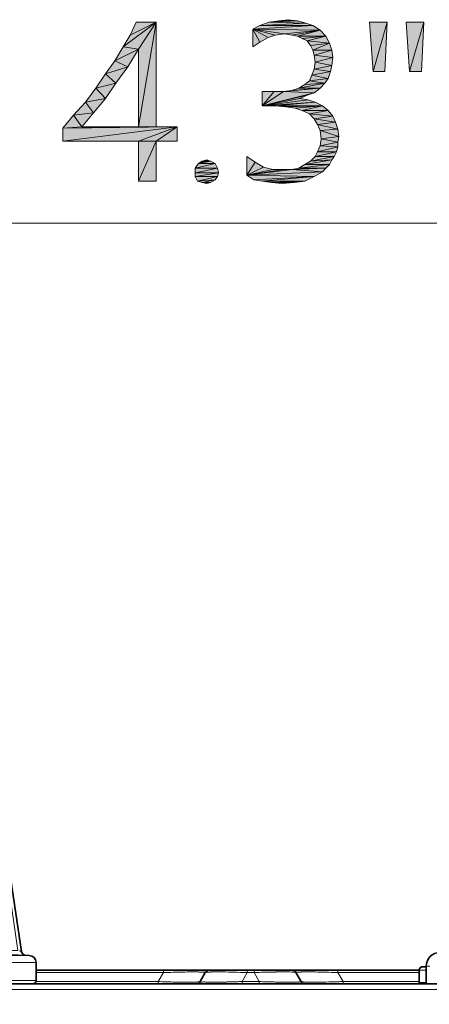
# Model space of a CAD drawing. Units: inches. Extents: x 12 to 116, y -3 to 85.
# Drawn here: x 86 to 88, y 56 to 61 of the extents above; entities that cross this region are included whole.
import ezdxf

# ---------------------------------------------------------------- set-up
doc = ezdxf.new("R2010")
doc.units = ezdxf.units.IN
doc.header["$MEASUREMENT"] = 0
doc.layers.add('Text', color=9, linetype='Continuous')

msp = doc.modelspace()

# ---------------------------------------------------------------- linework, layer by layer
at = {"color": 7, "lineweight": 9}
for points in [[(85.3484, 55.9322, -0.000009), (85.5979, 55.927, 0.000002), (85.2805, 58.0444), (85.2999, 58.0473), (85.2999, 58.0473, -0.000002), (85.6186, 55.922, 0.050087), (85.6208, 55.9146, 0.034588), (85.6238, 55.9095, 0.051005), (85.6276, 55.9054, 0.058503), (85.634, 55.9012, 0.037122), (85.6378, 55.8997)], [(85.6073, 55.9247), (85.6092, 55.9243), (85.6111, 55.9238), (85.6129, 55.9233), (85.6148, 55.9229), (85.6167, 55.9224), (85.6169, 55.921), (85.6172, 55.9194), (85.6176, 55.9178), (85.6181, 55.9162), (85.6187, 55.9146), (85.6194, 55.9131), (85.6201, 55.9117), (85.6209, 55.9103), (85.6218, 55.909), (85.6228, 55.9078), (85.6237, 55.9066), (85.6248, 55.9055), (85.6259, 55.9045), (85.6271, 55.9036), (85.6283, 55.9027), (85.6297, 55.9019), (85.6297, 55.9018), (85.6311, 55.9011), (85.6325, 55.9005), (85.6339, 55.8999), (85.6353, 55.8995), (85.6367, 55.8991), (85.6381, 55.8988), (85.6395, 55.8987), (85.6409, 55.8986, 0.052556), (85.6453, 55.8985)], [(85.7008, 55.8014), (86.4248, 55.8014, -0.000914), (86.4527, 55.8023, -0.001945), (86.5098, 55.8038), (86.5178, 55.804), (86.5277, 55.8042), (86.5376, 55.8044), (86.5395, 55.8044), (86.5494, 55.8046), (86.5593, 55.8048), (86.5692, 55.8049), (86.5791, 55.805), (86.5891, 55.805), (86.599, 55.805), (86.6089, 55.805), (86.6136, 55.8049), (86.6173, 55.8048), (86.6227, 55.8047), (86.6281, 55.8044), (86.6335, 55.8042), (86.6387, 55.8041), (86.6434, 55.8041), (86.6476, 55.8041), (86.6489, 55.8042), (86.6517, 55.8042), (86.6538, 55.8042), (86.6555, 55.8041), (86.6571, 55.8039), (86.6585, 55.8037), (86.6597, 55.8034), (86.6609, 55.8031), (86.662, 55.8026), (86.6635, 55.8014), (86.6638, 55.8017), (86.6641, 55.802), (86.6645, 55.8023), (86.665, 55.8025), (86.6656, 55.8026), (86.6664, 55.8027), (86.6676, 55.8028), (86.6677, 55.8028), (86.6703, 55.803), (86.673, 55.8032), (86.676, 55.8036), (86.679, 55.8039), (86.682, 55.8042), (86.6855, 55.8044), (86.6895, 55.8045), (86.6947, 55.8046), (86.6976, 55.8047), (86.6993, 55.8047), (86.7053, 55.8048), (86.7113, 55.8049), (86.7173, 55.805), (86.7233, 55.805, -0.003877), (86.7634, 55.8049, -0.003333), (86.8264, 55.8037, -0.002682), (86.9022, 55.8014), (86.9404, 55.8014, -0.000765), (86.961, 55.8021, -0.001595), (87.0067, 55.8034), (87.0114, 55.8036), (87.0186, 55.8037), (87.0258, 55.8039), (87.033, 55.8041), (87.0402, 55.8042), (87.0474, 55.8044), (87.0547, 55.8045), (87.0619, 55.8046), (87.0643, 55.8047), (87.0715, 55.8048), (87.0788, 55.8048)], [(87.0788, 55.8048, -0.049971), (87.179, 55.8014), (87.1789, 55.8017), (87.1789, 55.802), (87.1789, 55.8022), (87.1791, 55.8024), (87.1794, 55.8026), (87.1798, 55.8028), (87.1804, 55.8029), (87.1812, 55.8031), (87.1824, 55.8032), (87.1841, 55.8033), (87.185, 55.8033), (87.186, 55.8034), (87.1872, 55.8035), (87.1883, 55.8036), (87.1894, 55.8037), (87.1905, 55.8038), (87.1929, 55.804), (87.1955, 55.8041), (87.1956, 55.8042), (87.1982, 55.8043), (87.2007, 55.8044), (87.2033, 55.8045), (87.2058, 55.8046), (87.2083, 55.8047), (87.2109, 55.8047), (87.2134, 55.8048), (87.216, 55.8048, -0.003334), (87.2341, 55.805), (87.2354, 55.805), (87.2466, 55.805), (87.2578, 55.805), (87.2677, 55.8049), (87.2789, 55.8048), (87.2901, 55.8047), (87.3013, 55.8045), (87.3125, 55.8043), (87.3237, 55.804), (87.3349, 55.8038), (87.3461, 55.8035, -0.00222), (87.4177, 55.8014), (87.8802, 55.8014)], [(86.6271, 55.7484), (86.6241, 55.7481), (86.6206, 55.7478), (86.6203, 55.7478), (86.6188, 55.7477), (86.6147, 55.7475), (86.6106, 55.7473), (86.6065, 55.7471), (86.6024, 55.747), (86.5983, 55.7469), (86.5942, 55.7468), (86.59, 55.7467), (86.5859, 55.7467), (86.5849, 55.7467), (86.5789, 55.7466), (86.5728, 55.7466), (86.5679, 55.7466), (86.5618, 55.7466), (86.5558, 55.7466), (86.5498, 55.7466), (86.5438, 55.7466), (86.5378, 55.7467), (86.5318, 55.7468), (86.5257, 55.7468, -0.002447), (86.4789, 55.7477, -0.003002), (86.3953, 55.7502), (85.7008, 55.7502)], [(87.1312, 55.7466), (87.129, 55.7466), (87.1213, 55.7467), (87.1136, 55.7467), (87.1081, 55.7468), (87.1004, 55.7469), (87.0927, 55.747), (87.085, 55.7471), (87.0773, 55.7473), (87.0696, 55.7474), (87.0619, 55.7476), (87.0542, 55.7478, -0.00272), (86.9699, 55.7502), (86.8726, 55.7502, -0.001003), (86.841, 55.7492, -0.001027), (86.8099, 55.7483), (86.8044, 55.7482), (86.796, 55.748), (86.7876, 55.7478), (86.7847, 55.7477), (86.7763, 55.7475), (86.7678, 55.7473), (86.7594, 55.7472), (86.751, 55.747), (86.7426, 55.7469), (86.7342, 55.7468), (86.7258, 55.7467, -0.003981), (86.6867, 55.7466), (86.6833, 55.7467), (86.6794, 55.7468), (86.6748, 55.7471), (86.6744, 55.7471), (86.6693, 55.7475), (86.6647, 55.7477), (86.6609, 55.7479), (86.6574, 55.7479), (86.6541, 55.7479), (86.651, 55.7478), (86.648, 55.7476), (86.6465, 55.7475), (86.6442, 55.7473), (86.6424, 55.7472), (86.641, 55.7472), (86.6397, 55.7473), (86.6387, 55.7474), (86.6377, 55.7476), (86.6368, 55.7479), (86.636, 55.7483), (86.6353, 55.7487), (86.6346, 55.7492), (86.634, 55.7497), (86.634, 55.7497), (86.634, 55.7498), (86.634, 55.7498), (86.6339, 55.7498), (86.6339, 55.7499), (86.6339, 55.75), (86.6339, 55.75), (86.6339, 55.75), (86.6339, 55.7501), (86.6339, 55.7502), (86.634, 55.7502)], [(87.8802, 55.7502), (87.4473, 55.7502, -0.000878), (87.4182, 55.7492, -0.001989), (87.3653, 55.7478, -0.003627), (87.3012, 55.7467), (87.2979, 55.7466), (87.2934, 55.7466), (87.289, 55.7466), (87.2879, 55.7466), (87.2835, 55.7466), (87.279, 55.7466), (87.2746, 55.7466), (87.2701, 55.7466), (87.2657, 55.7466), (87.2612, 55.7466), (87.2568, 55.7467), (87.2526, 55.7467), (87.2478, 55.7469), (87.2431, 55.747), (87.2384, 55.7472), (87.2337, 55.7474), (87.2289, 55.7476), (87.2241, 55.7477), (87.2218, 55.7477), (87.2192, 55.7478), (87.2171, 55.748), (87.2153, 55.7482), (87.2137, 55.7484), (87.2122, 55.7487), (87.2108, 55.7491), (87.2086, 55.7502), (87.2087, 55.75), (87.2087, 55.7499), (87.2087, 55.7498), (87.2086, 55.7496), (87.2083, 55.7494), (87.208, 55.7493), (87.2074, 55.7491), (87.2065, 55.7489), (87.2059, 55.7488), (87.2027, 55.7483), (87.2001, 55.748), (87.1978, 55.7478), (87.1955, 55.7476), (87.1947, 55.7476), (87.1892, 55.7473), (87.183, 55.7471), (87.1768, 55.7469), (87.1733, 55.7468), (87.1673, 55.7467), (87.1614, 55.7466), (87.1556, 55.7466), (87.1497, 55.7466, -0.002053), (87.1312, 55.7466)]]:
    msp.add_lwpolyline(points, format="xyb", dxfattribs=at)
at = {"color": 7, "lineweight": 35}
for points in [[(85.3, 58.0473), (85.6186, 55.922, 0.365342), (85.6453, 55.8985)], [(85.3778, 55.904), (85.3796, 55.904, -0.000041), (85.5296, 55.9009), (85.5974, 55.8995), (85.662, 55.8982), (85.6622, 55.8982, -0.408191), (85.7008, 55.8588), (85.7008, 55.7561, -0.414319), (85.6811, 55.7364)], [(88.0209, 55.9166), (88.0163, 55.9165), (88.0049, 55.9162), (88.0003, 55.916), (87.998, 55.9159, 0.409356), (87.9203, 55.8371), (87.9203, 55.7364)], [(87.8881, 55.7364, -0.414183), (87.8802, 55.7443), (87.8802, 55.8152), (85.7008, 55.8152)], [(86.6239, 55.7401, 0.131217), (86.634, 55.7502), (86.6635, 55.8014, -0.267972), (86.6874, 55.8152)], [(87.2187, 55.7401, -0.131527), (87.2086, 55.7502), (87.179, 55.8014, 0.267925), (87.1552, 55.8152)], [(87.8802, 55.8152, -0.414135), (87.8999, 55.8349), (87.9203, 55.8349)], [(77.5039, 55.1341, -0.00481), (77.5041, 55.1459), (77.493, 55.1459, -0.430163), (77.4733, 55.1666, -0.398134), (78.063, 55.7246), (78.4173, 55.7246), (78.4173, 55.7364), (93.8704, 55.7364), (93.8704, 55.7246)]]:
    msp.add_lwpolyline(points, format="xyb", dxfattribs=at)
at = {"color": 7, "lineweight": 9}
for points in [[(85.662, 55.8982), (85.3576, 55.8982)], [(85.6167, 55.9224), (85.6186, 55.922), (85.6186, 55.922)], [(85.7008, 55.8588), (85.3906, 55.8588), (85.3906, 55.7561)], [(86.4248, 55.8152), (86.4248, 55.8014), (86.3953, 55.7502), (86.3953, 55.7364)], [(86.8726, 55.7364), (86.8726, 55.7502), (86.9022, 55.8014), (86.9022, 55.8152)], [(86.9404, 55.8152), (86.9404, 55.8014), (86.9699, 55.7502), (86.9699, 55.7364)], [(87.4177, 55.8152), (87.4177, 55.8014), (87.4473, 55.7502), (87.4473, 55.7364)], [(87.8802, 55.8152), (87.9203, 55.8152)], [(87.9397, 55.8376), (87.9363, 55.8376), (87.9329, 55.8375), (87.9294, 55.8374), (87.929, 55.8374), (87.9271, 55.8373), (87.9252, 55.8373), (87.9242, 55.8373), (87.9232, 55.8373), (87.9224, 55.8372), (87.9224, 55.8372), (87.9218, 55.8371), (87.9213, 55.8371), (87.9208, 55.8372), (87.9207, 55.8372), (87.9204, 55.8372), (87.9203, 55.8372), (87.9203, 55.8372), (87.9203, 55.8371)], [(85.7008, 55.7561), (80.5787, 55.7561)], [(93.8189, 55.7049), (78.4488, 55.7049)], [(87.9203, 55.7443), (87.8802, 55.7443)]]:
    msp.add_lwpolyline(points, dxfattribs=at)
for centre, radius, start, end in [((85.6451, 55.9258), 0.0268, 200.356, 204.8808), ((85.6463, 55.9264), 0.0281, 212.6017, 216.8441), ((85.6426, 55.9197), 0.0204, 241.7586, 245.1113), ((85.6461, 55.9272), 0.0287, 253.1607, 256.82), ((87.1775, 55.8), 0.00208, 41.0502, 71.428)]:
    msp.add_arc(centre, radius, start, end, dxfattribs=at)
at = {"layer": 'Text', "lineweight": 20}
for points in [[(86.1956, 61.0701), (86.2359, 61.1372), (86.3834, 61.211)], [(86.2828, 61.0567), (86.1956, 61.0701), (86.3834, 61.211)], [(86.3834, 61.211), (86.2359, 61.1372), (86.2694, 61.211)], [(86.2828, 60.614), (86.2828, 61.0567), (86.3834, 61.211)], [(86.2828, 60.614), (86.3834, 61.211), (86.3834, 60.614)], [(87.2353, 61.2043), (86.9737, 61.1908), (87.0273, 61.211)], [(86.9737, 61.1908), (87.2353, 61.2043), (87.2755, 61.1908)], [(87.1883, 61.2177), (87.0273, 61.211), (87.081, 61.2177)], [(87.0273, 61.211), (87.1883, 61.2177), (87.2353, 61.2043)], [(87.081, 61.2177), (87.1347, 61.2244), (87.1883, 61.2177)], [(87.6981, 61.211), (87.6176, 60.9292), (87.5975, 61.211)], [(87.6176, 60.9292), (87.6981, 61.211), (87.6847, 60.9292)], [(87.906, 61.211), (87.8255, 60.9292), (87.8054, 61.211)], [(87.8255, 60.9292), (87.906, 61.211), (87.8926, 60.9292)], [(87.2755, 61.1908), (86.9335, 61.1707), (86.9737, 61.1908)], [(86.9335, 61.1707), (87.2755, 61.1908), (87.3158, 61.164)], [(86.9335, 61.1707), (87.3158, 61.164), (87.1146, 61.1439)], [(86.9335, 61.1707), (87.1146, 61.1439), (87.0609, 61.1372)], [(86.9335, 61.1707), (87.0609, 61.1372), (87.0206, 61.1238)], [(86.9335, 61.1707), (87.0206, 61.1238), (86.9737, 61.0969)], [(86.9737, 61.0969), (86.9335, 61.0701), (86.9335, 61.1707)], [(87.1548, 61.1372), (87.1146, 61.1439), (87.3158, 61.164)], [(87.1883, 61.1305), (87.1548, 61.1372), (87.3158, 61.164)], [(87.1883, 61.1305), (87.3158, 61.164), (87.3493, 61.1305)], [(87.3493, 61.1305), (87.2152, 61.1171), (87.1883, 61.1305)], [(87.242, 61.1036), (87.2152, 61.1171), (87.3493, 61.1305)], [(87.242, 61.1036), (87.3493, 61.1305), (87.3694, 61.0902)], [(87.3694, 61.0902), (87.2621, 61.0768), (87.242, 61.1036)], [(87.2755, 61.05), (87.2621, 61.0768), (87.3694, 61.0902)], [(87.2755, 61.05), (87.3694, 61.0902), (87.3829, 61.05)], [(86.2828, 61.0567), (86.1487, 60.9896), (86.1956, 61.0701)], [(86.1487, 60.9896), (86.2828, 61.0567), (86.2225, 60.9561)], [(87.3829, 61.05), (87.2822, 61.0232), (87.2755, 61.05)], [(87.2822, 61.0232), (87.3829, 61.05), (87.3896, 61.0097)], [(86.2225, 60.9561), (86.095, 60.9158), (86.1487, 60.9896)], [(87.3896, 61.0097), (87.2889, 60.9829), (87.2822, 61.0232)], [(87.3829, 60.9628), (87.2822, 60.9427), (87.2889, 60.9829)], [(87.2889, 60.9829), (87.3896, 61.0097), (87.3829, 60.9628)], [(86.1554, 60.8622), (86.0414, 60.8353), (86.095, 60.9158)], [(86.095, 60.9158), (86.2225, 60.9561), (86.1554, 60.8622)], [(87.3761, 60.9292), (87.2688, 60.9091), (87.2822, 60.9427)], [(87.2688, 60.9091), (87.3761, 60.9292), (87.3627, 60.889)], [(87.2822, 60.9427), (87.3829, 60.9628), (87.3761, 60.9292)], [(86.0414, 60.8353), (86.1554, 60.8622), (86.095, 60.775)], [(87.195, 60.8353), (87.2286, 60.8555), (87.3426, 60.8622)], [(87.195, 60.8353), (87.3426, 60.8622), (87.3158, 60.8353)], [(87.3426, 60.8622), (87.2286, 60.8555), (87.2554, 60.8756)], [(87.3627, 60.889), (87.2554, 60.8756), (87.2688, 60.9091)], [(87.2554, 60.8756), (87.3627, 60.889), (87.3426, 60.8622)], [(86.095, 60.775), (85.981, 60.7549), (86.0414, 60.8353)], [(87.1078, 60.8152), (87.2822, 60.8085), (86.9871, 60.7347)], [(87.0542, 60.8152), (87.1078, 60.8152), (86.9871, 60.7347)], [(87.0542, 60.8152), (86.9871, 60.7347), (86.9871, 60.8152)], [(87.2822, 60.8085), (87.242, 60.7951), (86.9871, 60.7347)], [(87.1078, 60.8152), (87.1548, 60.8219), (87.3158, 60.8353)], [(87.1078, 60.8152), (87.3158, 60.8353), (87.2822, 60.8085)], [(87.3158, 60.8353), (87.1548, 60.8219), (87.195, 60.8353)], [(86.0279, 60.6945), (85.9139, 60.6811), (85.981, 60.7549)], [(85.981, 60.7549), (86.095, 60.775), (86.0279, 60.6945)], [(87.242, 60.7951), (87.2018, 60.775), (86.9871, 60.7347)], [(87.2018, 60.775), (87.2487, 60.7683), (86.9871, 60.7347)], [(87.2487, 60.7683), (87.2889, 60.7549), (86.9871, 60.7347)], [(87.0609, 60.7347), (86.9871, 60.7347), (87.2889, 60.7549)], [(87.0609, 60.7347), (87.2889, 60.7549), (87.3292, 60.7347)], [(85.9139, 60.6811), (86.0279, 60.6945), (85.9609, 60.614)], [(87.3292, 60.7347), (87.1213, 60.728), (87.0609, 60.7347)], [(87.1749, 60.7213), (87.1213, 60.728), (87.3292, 60.7347)], [(87.2152, 60.7079), (87.1749, 60.7213), (87.3292, 60.7347)], [(87.2152, 60.7079), (87.3292, 60.7347), (87.3627, 60.7079)], [(87.3627, 60.7079), (87.2554, 60.6878), (87.2152, 60.7079)], [(87.2554, 60.6878), (87.3627, 60.7079), (87.3896, 60.6744)], [(87.3896, 60.6744), (87.2822, 60.6609), (87.2554, 60.6878)], [(85.9609, 60.614), (85.8535, 60.6073), (85.9139, 60.6811)], [(87.2822, 60.6609), (87.3896, 60.6744), (87.403, 60.6408)], [(87.403, 60.6408), (87.3024, 60.6274), (87.2822, 60.6609)], [(87.3024, 60.6274), (87.403, 60.6408), (87.4164, 60.6006)], [(86.3834, 60.614), (86.5042, 60.614), (85.8535, 60.6073)], [(86.2828, 60.614), (86.3834, 60.614), (85.8535, 60.6073)], [(85.9609, 60.614), (86.2828, 60.614), (85.8535, 60.6073)], [(85.8535, 60.5335), (85.8535, 60.6073), (86.5042, 60.614)], [(86.2828, 60.5335), (85.8535, 60.5335), (86.5042, 60.614)], [(86.3834, 60.5335), (86.2828, 60.5335), (86.5042, 60.614)], [(86.3834, 60.5335), (86.5042, 60.614), (86.5042, 60.5335)], [(87.4164, 60.6006), (87.3158, 60.5939), (87.3024, 60.6274)], [(87.3158, 60.5939), (87.4164, 60.6006), (87.4231, 60.5603)], [(87.4231, 60.5603), (87.3225, 60.5469), (87.3158, 60.5939)], [(86.3834, 60.5335), (86.2828, 60.3055), (86.2828, 60.5335)], [(86.2828, 60.3055), (86.3834, 60.5335), (86.3834, 60.3055)], [(87.4164, 60.5268), (87.3158, 60.5067), (87.3225, 60.5469)], [(87.3158, 60.5067), (87.4164, 60.5268), (87.4164, 60.5)], [(87.3225, 60.5469), (87.4231, 60.5603), (87.4164, 60.5268)], [(87.4097, 60.4731), (87.2889, 60.4463), (87.3024, 60.4731)], [(87.2889, 60.4463), (87.4097, 60.4731), (87.3963, 60.4463)], [(87.4164, 60.5), (87.3024, 60.4731), (87.3158, 60.5067)], [(87.3024, 60.4731), (87.4164, 60.5), (87.4097, 60.4731)], [(86.692, 60.4195), (86.6249, 60.4061), (86.645, 60.4195)], [(86.6249, 60.4061), (86.692, 60.4195), (86.7188, 60.4061)], [(86.645, 60.4195), (86.6718, 60.4262), (86.692, 60.4195)], [(86.9469, 60.4128), (86.8999, 60.339), (86.8999, 60.4463)], [(86.9469, 60.4128), (86.9938, 60.3859), (86.8999, 60.339)], [(87.2286, 60.3994), (87.2621, 60.4195), (87.3829, 60.4262)], [(87.2286, 60.3994), (87.3829, 60.4262), (87.3694, 60.3994)], [(87.3963, 60.4463), (87.3829, 60.4262), (87.2621, 60.4195)], [(87.3963, 60.4463), (87.2621, 60.4195), (87.2889, 60.4463)], [(86.7188, 60.4061), (86.6048, 60.3792), (86.6249, 60.4061)], [(86.6048, 60.3792), (86.7188, 60.4061), (86.7322, 60.3792)], [(86.7322, 60.3792), (86.6048, 60.3524), (86.6048, 60.3792)], [(86.6048, 60.3524), (86.7322, 60.3792), (86.7389, 60.3524)], [(86.7389, 60.3524), (86.6048, 60.3323), (86.6048, 60.3524)], [(86.6048, 60.3323), (86.7389, 60.3524), (86.7322, 60.3323)], [(86.9938, 60.3859), (87.0475, 60.3725), (86.8999, 60.339)], [(87.1548, 60.3725), (87.3292, 60.3591), (86.8999, 60.339)], [(87.1078, 60.3725), (87.1548, 60.3725), (86.8999, 60.339)], [(87.0475, 60.3725), (87.1078, 60.3725), (86.8999, 60.339)], [(86.8999, 60.339), (87.3292, 60.3591), (87.2822, 60.3323)], [(87.3493, 60.3792), (87.1548, 60.3725), (87.195, 60.3792)], [(87.1548, 60.3725), (87.3493, 60.3792), (87.3292, 60.3591)], [(87.3694, 60.3994), (87.195, 60.3792), (87.2286, 60.3994)], [(87.195, 60.3792), (87.3694, 60.3994), (87.3493, 60.3792)], [(86.7322, 60.3323), (86.6182, 60.3055), (86.6048, 60.3323)], [(86.7322, 60.3323), (86.7188, 60.3122), (86.6182, 60.3055)], [(86.645, 60.2987), (86.6182, 60.3055), (86.7188, 60.3122)], [(86.645, 60.2987), (86.7188, 60.3122), (86.692, 60.2987)], [(86.692, 60.2987), (86.6718, 60.292), (86.645, 60.2987)], [(87.2822, 60.3323), (86.9401, 60.3122), (86.8999, 60.339)], [(86.9871, 60.3055), (86.9401, 60.3122), (87.2822, 60.3323)], [(86.9871, 60.3055), (87.2822, 60.3323), (87.2286, 60.3055)], [(87.2286, 60.3055), (87.0408, 60.2987), (86.9871, 60.3055)], [(87.0408, 60.2987), (87.2286, 60.3055), (87.1682, 60.2987)], [(87.1682, 60.2987), (87.1011, 60.292), (87.0408, 60.2987)]]:
    msp.add_lwpolyline(points, close=True, dxfattribs=at)
msp.add_lwpolyline([(78.9685, 60.0671), (93.2992, 60.0671)], dxfattribs=at)
for points in [[(86.1956, 61.0701), (86.2359, 61.1372), (86.3834, 61.211)], [(86.2828, 61.0567), (86.1956, 61.0701), (86.3834, 61.211)], [(86.3834, 61.211), (86.2359, 61.1372), (86.2694, 61.211)], [(86.2828, 60.614), (86.2828, 61.0567), (86.3834, 61.211)], [(86.2828, 60.614), (86.3834, 61.211), (86.3834, 60.614)], [(87.2353, 61.2043), (86.9737, 61.1908), (87.0273, 61.211)], [(86.9737, 61.1908), (87.2353, 61.2043), (87.2755, 61.1908)], [(87.1883, 61.2177), (87.0273, 61.211), (87.081, 61.2177)], [(87.0273, 61.211), (87.1883, 61.2177), (87.2353, 61.2043)], [(87.081, 61.2177), (87.1347, 61.2244), (87.1883, 61.2177)], [(87.6981, 61.211), (87.6176, 60.9292), (87.5975, 61.211)], [(87.6176, 60.9292), (87.6981, 61.211), (87.6847, 60.9292)], [(87.906, 61.211), (87.8255, 60.9292), (87.8054, 61.211)], [(87.8255, 60.9292), (87.906, 61.211), (87.8926, 60.9292)], [(87.2755, 61.1908), (86.9335, 61.1707), (86.9737, 61.1908)], [(86.9335, 61.1707), (87.2755, 61.1908), (87.3158, 61.164)], [(86.9335, 61.1707), (87.3158, 61.164), (87.1146, 61.1439)], [(86.9335, 61.1707), (87.1146, 61.1439), (87.0609, 61.1372)], [(86.9335, 61.1707), (87.0609, 61.1372), (87.0206, 61.1238)], [(86.9335, 61.1707), (87.0206, 61.1238), (86.9737, 61.0969)], [(86.9737, 61.0969), (86.9335, 61.0701), (86.9335, 61.1707)], [(87.1548, 61.1372), (87.1146, 61.1439), (87.3158, 61.164)], [(87.1883, 61.1305), (87.1548, 61.1372), (87.3158, 61.164)], [(87.1883, 61.1305), (87.3158, 61.164), (87.3493, 61.1305)], [(87.3493, 61.1305), (87.2152, 61.1171), (87.1883, 61.1305)], [(87.242, 61.1036), (87.2152, 61.1171), (87.3493, 61.1305)], [(87.242, 61.1036), (87.3493, 61.1305), (87.3694, 61.0902)], [(87.3694, 61.0902), (87.2621, 61.0768), (87.242, 61.1036)], [(87.2755, 61.05), (87.2621, 61.0768), (87.3694, 61.0902)], [(87.2755, 61.05), (87.3694, 61.0902), (87.3829, 61.05)], [(86.2828, 61.0567), (86.1487, 60.9896), (86.1956, 61.0701)], [(86.1487, 60.9896), (86.2828, 61.0567), (86.2225, 60.9561)], [(87.3829, 61.05), (87.2822, 61.0232), (87.2755, 61.05)], [(87.2822, 61.0232), (87.3829, 61.05), (87.3896, 61.0097)], [(86.2225, 60.9561), (86.095, 60.9158), (86.1487, 60.9896)], [(87.3896, 61.0097), (87.2889, 60.9829), (87.2822, 61.0232)], [(87.3829, 60.9628), (87.2822, 60.9427), (87.2889, 60.9829)], [(87.2889, 60.9829), (87.3896, 61.0097), (87.3829, 60.9628)], [(86.1554, 60.8622), (86.0414, 60.8353), (86.095, 60.9158)], [(86.095, 60.9158), (86.2225, 60.9561), (86.1554, 60.8622)], [(87.3761, 60.9292), (87.2688, 60.9091), (87.2822, 60.9427)], [(87.2688, 60.9091), (87.3761, 60.9292), (87.3627, 60.889)], [(87.2822, 60.9427), (87.3829, 60.9628), (87.3761, 60.9292)], [(86.0414, 60.8353), (86.1554, 60.8622), (86.095, 60.775)], [(87.195, 60.8353), (87.2286, 60.8555), (87.3426, 60.8622)], [(87.195, 60.8353), (87.3426, 60.8622), (87.3158, 60.8353)], [(87.3426, 60.8622), (87.2286, 60.8555), (87.2554, 60.8756)], [(87.3627, 60.889), (87.2554, 60.8756), (87.2688, 60.9091)], [(87.2554, 60.8756), (87.3627, 60.889), (87.3426, 60.8622)], [(86.095, 60.775), (85.981, 60.7549), (86.0414, 60.8353)], [(87.1078, 60.8152), (87.2822, 60.8085), (86.9871, 60.7347)], [(87.0542, 60.8152), (87.1078, 60.8152), (86.9871, 60.7347)], [(87.0542, 60.8152), (86.9871, 60.7347), (86.9871, 60.8152)], [(87.2822, 60.8085), (87.242, 60.7951), (86.9871, 60.7347)], [(87.1078, 60.8152), (87.1548, 60.8219), (87.3158, 60.8353)], [(87.1078, 60.8152), (87.3158, 60.8353), (87.2822, 60.8085)], [(87.3158, 60.8353), (87.1548, 60.8219), (87.195, 60.8353)], [(86.0279, 60.6945), (85.9139, 60.6811), (85.981, 60.7549)], [(85.981, 60.7549), (86.095, 60.775), (86.0279, 60.6945)], [(87.242, 60.7951), (87.2018, 60.775), (86.9871, 60.7347)], [(87.2018, 60.775), (87.2487, 60.7683), (86.9871, 60.7347)], [(87.2487, 60.7683), (87.2889, 60.7549), (86.9871, 60.7347)], [(87.0609, 60.7347), (86.9871, 60.7347), (87.2889, 60.7549)], [(87.0609, 60.7347), (87.2889, 60.7549), (87.3292, 60.7347)], [(85.9139, 60.6811), (86.0279, 60.6945), (85.9609, 60.614)], [(87.3292, 60.7347), (87.1213, 60.728), (87.0609, 60.7347)], [(87.1749, 60.7213), (87.1213, 60.728), (87.3292, 60.7347)], [(87.2152, 60.7079), (87.1749, 60.7213), (87.3292, 60.7347)], [(87.2152, 60.7079), (87.3292, 60.7347), (87.3627, 60.7079)], [(87.3627, 60.7079), (87.2554, 60.6878), (87.2152, 60.7079)], [(87.2554, 60.6878), (87.3627, 60.7079), (87.3896, 60.6744)], [(87.3896, 60.6744), (87.2822, 60.6609), (87.2554, 60.6878)], [(85.9609, 60.614), (85.8535, 60.6073), (85.9139, 60.6811)], [(87.2822, 60.6609), (87.3896, 60.6744), (87.403, 60.6408)], [(87.403, 60.6408), (87.3024, 60.6274), (87.2822, 60.6609)], [(87.3024, 60.6274), (87.403, 60.6408), (87.4164, 60.6006)], [(86.3834, 60.614), (86.5042, 60.614), (85.8535, 60.6073)], [(86.2828, 60.614), (86.3834, 60.614), (85.8535, 60.6073)], [(85.9609, 60.614), (86.2828, 60.614), (85.8535, 60.6073)], [(85.8535, 60.5335), (85.8535, 60.6073), (86.5042, 60.614)], [(86.2828, 60.5335), (85.8535, 60.5335), (86.5042, 60.614)], [(86.3834, 60.5335), (86.2828, 60.5335), (86.5042, 60.614)], [(86.3834, 60.5335), (86.5042, 60.614), (86.5042, 60.5335)], [(87.4164, 60.6006), (87.3158, 60.5939), (87.3024, 60.6274)], [(87.3158, 60.5939), (87.4164, 60.6006), (87.4231, 60.5603)], [(87.4231, 60.5603), (87.3225, 60.5469), (87.3158, 60.5939)], [(86.3834, 60.5335), (86.2828, 60.3055), (86.2828, 60.5335)], [(86.2828, 60.3055), (86.3834, 60.5335), (86.3834, 60.3055)], [(87.4164, 60.5268), (87.3158, 60.5067), (87.3225, 60.5469)], [(87.3158, 60.5067), (87.4164, 60.5268), (87.4164, 60.5)], [(87.3225, 60.5469), (87.4231, 60.5603), (87.4164, 60.5268)], [(87.4097, 60.4731), (87.2889, 60.4463), (87.3024, 60.4731)], [(87.2889, 60.4463), (87.4097, 60.4731), (87.3963, 60.4463)], [(87.4164, 60.5), (87.3024, 60.4731), (87.3158, 60.5067)], [(87.3024, 60.4731), (87.4164, 60.5), (87.4097, 60.4731)], [(86.692, 60.4195), (86.6249, 60.4061), (86.645, 60.4195)], [(86.6249, 60.4061), (86.692, 60.4195), (86.7188, 60.4061)], [(86.645, 60.4195), (86.6718, 60.4262), (86.692, 60.4195)], [(86.9469, 60.4128), (86.8999, 60.339), (86.8999, 60.4463)], [(86.9469, 60.4128), (86.9938, 60.3859), (86.8999, 60.339)], [(87.2286, 60.3994), (87.2621, 60.4195), (87.3829, 60.4262)], [(87.2286, 60.3994), (87.3829, 60.4262), (87.3694, 60.3994)], [(87.3963, 60.4463), (87.3829, 60.4262), (87.2621, 60.4195)], [(87.3963, 60.4463), (87.2621, 60.4195), (87.2889, 60.4463)], [(86.7188, 60.4061), (86.6048, 60.3792), (86.6249, 60.4061)], [(86.6048, 60.3792), (86.7188, 60.4061), (86.7322, 60.3792)], [(86.7322, 60.3792), (86.6048, 60.3524), (86.6048, 60.3792)], [(86.6048, 60.3524), (86.7322, 60.3792), (86.7389, 60.3524)], [(86.7389, 60.3524), (86.6048, 60.3323), (86.6048, 60.3524)], [(86.6048, 60.3323), (86.7389, 60.3524), (86.7322, 60.3323)], [(86.9938, 60.3859), (87.0475, 60.3725), (86.8999, 60.339)], [(87.1548, 60.3725), (87.3292, 60.3591), (86.8999, 60.339)], [(87.1078, 60.3725), (87.1548, 60.3725), (86.8999, 60.339)], [(87.0475, 60.3725), (87.1078, 60.3725), (86.8999, 60.339)], [(86.8999, 60.339), (87.3292, 60.3591), (87.2822, 60.3323)], [(87.3493, 60.3792), (87.1548, 60.3725), (87.195, 60.3792)], [(87.1548, 60.3725), (87.3493, 60.3792), (87.3292, 60.3591)], [(87.3694, 60.3994), (87.195, 60.3792), (87.2286, 60.3994)], [(87.195, 60.3792), (87.3694, 60.3994), (87.3493, 60.3792)], [(86.7322, 60.3323), (86.6182, 60.3055), (86.6048, 60.3323)], [(86.7322, 60.3323), (86.7188, 60.3122), (86.6182, 60.3055)], [(86.645, 60.2987), (86.6182, 60.3055), (86.7188, 60.3122)], [(86.645, 60.2987), (86.7188, 60.3122), (86.692, 60.2987)], [(86.692, 60.2987), (86.6718, 60.292), (86.645, 60.2987)], [(87.2822, 60.3323), (86.9401, 60.3122), (86.8999, 60.339)], [(86.9871, 60.3055), (86.9401, 60.3122), (87.2822, 60.3323)], [(86.9871, 60.3055), (87.2822, 60.3323), (87.2286, 60.3055)], [(87.2286, 60.3055), (87.0408, 60.2987), (86.9871, 60.3055)], [(87.0408, 60.2987), (87.2286, 60.3055), (87.1682, 60.2987)], [(87.1682, 60.2987), (87.1011, 60.292), (87.0408, 60.2987)]]:
    msp.add_solid(points, dxfattribs=at)

doc.saveas('drawing.dxf')
